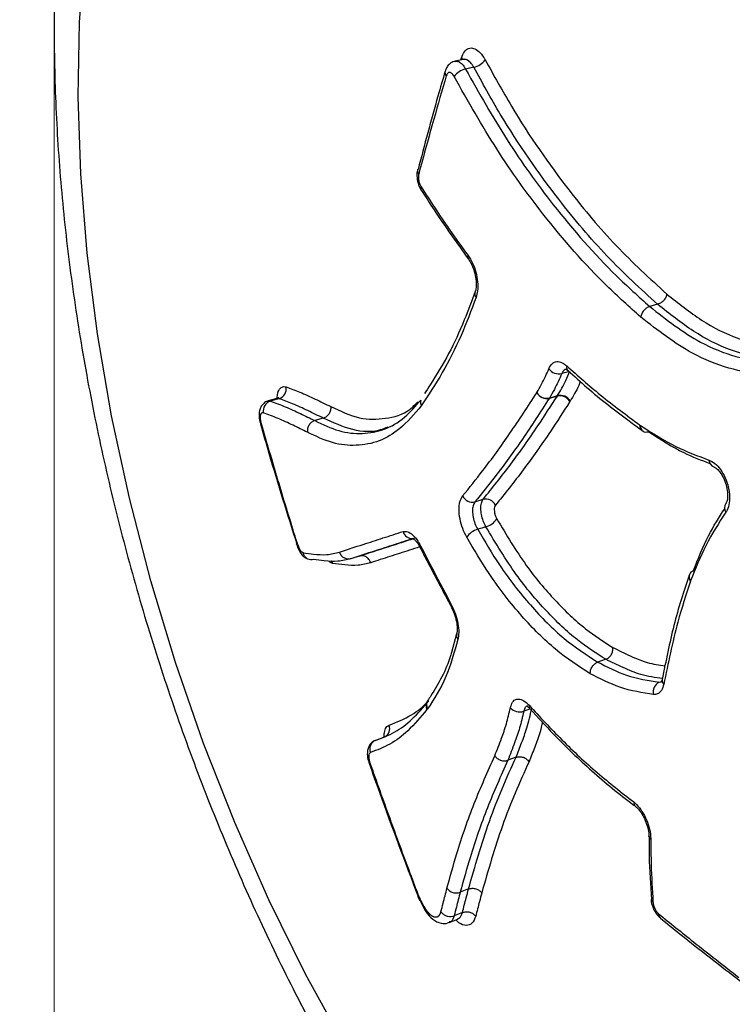
# Model space of a CAD drawing. Units: millimetres. Extents: x -6291 to 7534, y -5011 to 13144.
# Drawn here: x -3716 to -3680, y -967 to -916 of the extents above; entities that cross this region are included whole.
import ezdxf

# ---------------------------------------------------------------- set-up
doc = ezdxf.new("R2010")
doc.units = ezdxf.units.MM
doc.styles.add('SLDTEXTSTYLE0', font='TXT', dxfattribs={"width": 0.7})
doc.dimstyles.new('SLDDIMSTYLE0', dxfattribs={"dimtxt": 5, "dimasz": 3.302, "dimexe": 0, "dimexo": 0.0625, "dimgap": 1.25, "dimtad": 2, "dimdec": 0, "dimrnd": 1e-09, "dimzin": 12, "dimdsep": 46, "dimtxsty": 'SLDTEXTSTYLE0', "dimsah": 1, "dimcen": 0.09, "dimadec": 0, "dimazin": 3, "dimtfac": 1, "dimtofl": 0, "dimtmove": 0, "dimatfit": 3, "dimfxl": 0, "dimfrac": 2, "dimtolj": 1, "dimtzin": 12, "dimarcsym": 0})
doc.dimstyles.new('SLDDIMSTYLE1', dxfattribs={"dimtxt": 5, "dimasz": 3.302, "dimexe": 0, "dimexo": 0.0625, "dimgap": 1.25, "dimtad": 0, "dimtih": 1, "dimtoh": 1, "dimdec": 0, "dimrnd": 1e-09, "dimzin": 12, "dimdsep": 46, "dimtxsty": 'SLDTEXTSTYLE0', "dimsah": 1, "dimcen": 0, "dimadec": 0, "dimazin": 3, "dimtfac": 1, "dimtofl": 0, "dimtmove": 0, "dimatfit": 3, "dimfxl": 0, "dimfrac": 2, "dimtolj": 1, "dimtzin": 12, "dimarcsym": 0})

# ---------------------------------------------------------------- blocks, each defined once
blk = doc.blocks.new('_D_2')
at = {"color": 7, "linetype": 'Continuous', "lineweight": 0}
for p, q in [((7297.893, 526.787), (7297.893, -5010.826)), ((-6291.339, -488.71), (-6291.339, -5010.826)), ((-6291.339, -5009.826), (7297.893, -5009.826))]:
    blk.add_line(p, q, dxfattribs=at)
at = {"color": 7, "linetype": 'Continuous', "lineweight": 18}
for points in [[(-6291.339, -5009.826), (-6288.037, -5010.334), (-6288.037, -5009.318)], [(7297.893, -5009.826), (7294.591, -5009.318), (7294.591, -5010.334)]]:
    blk.add_solid(points, dxfattribs=at)
at = {"color": 7, "linetype": 'Continuous', "lineweight": 18, "insert": (496.169, -5003.381), "char_height": 5, "attachment_point": 1, "style": 'SLDTEXTSTYLE0'}
blk.add_mtext('13589', dxfattribs=at)
blk = doc.blocks.new('_D_3')
at = {"color": 7, "linetype": 'Continuous', "lineweight": 0}
for p, q in [((-4435.86, 2887.831), (-146.819, -3865.252)), ((-146.819, -3865.252), (70.308, -4207.117)), ((70.308, -4207.117), (91.952, -4207.117))]:
    blk.add_line(p, q, dxfattribs=at)
at = {"color": 7, "linetype": 'Continuous', "lineweight": 18}
for points in [[(-4435.86, 2887.831), (-4434.518, 2884.771), (-4433.661, 2885.316)], [(-146.819, -3865.252), (-148.16, -3862.192), (-149.018, -3862.737)]]:
    blk.add_solid(points, dxfattribs=at)
at = {"color": 7, "linetype": 'Continuous', "lineweight": 18, "char_height": 5, "attachment_point": 1, "style": 'SLDTEXTSTYLE0'}
for s, insert in [('%%c', (71.896, -4200.672)), ('8000', (79.146, -4200.672))]:
    blk.add_mtext(s, dxfattribs=dict(at, insert=insert))

msp = doc.modelspace()

# ---------------------------------------------------------------- linework, layer by layer
at = {"color": 7, "linetype": 'Continuous', "lineweight": 18}
msp.add_line((-3714.457, -886.923), (-3714.457, -992.998), dxfattribs=at)
at = {"color": 7, "linetype": 'Continuous', "lineweight": 25}
for p, q in [((-3693.509, -918.218), (-3693.93, -918.307)), ((-3693.635, -918.244), (-3693.602, -918.131)), ((-3695.851, -923.842), (-3695.854, -923.852)), ((-3683.569, -930.753), (-3683.974, -930.866)), ((-3688.142, -934.161), (-3688.152, -934.152)), ((-3689.756, -935.277), (-3689.751, -935.268)), ((-3688.701, -935.446), (-3689.116, -935.568)), ((-3689.105, -935.55), (-3688.69, -935.428)), ((-3688.701, -935.446), (-3688.69, -935.428)), ((-3703.061, -935.578), (-3703.501, -935.7)), ((-3689.105, -935.55), (-3689.116, -935.568)), ((-3688.045, -935.709), (-3688.062, -935.735)), ((-3700.68, -936.581), (-3701.116, -936.705)), ((-3684.471, -936.935), (-3684.451, -936.949)), ((-3692.919, -940.865), (-3692.497, -940.733)), ((-3695.72, -943.214), (-3695.722, -943.21)), ((-3698.837, -943.64), (-3699.269, -943.777)), ((-3681.946, -944.601), (-3681.958, -944.631)), ((-3681.876, -944.904), (-3681.882, -944.92)), ((-3693.858, -947.62), (-3694.127, -948.57)), ((-3686.22, -948.925), (-3686.631, -949.071)), ((-3683.481, -950.1), (-3683.373, -950.06)), ((-3683.481, -950.1), (-3683.363, -950.083)), ((-3683.339, -949.958), (-3683.338, -949.951)), ((-3695.334, -951.035), (-3695.334, -951.035)), ((-3695.34, -951.458), (-3695.373, -951.502)), ((-3690.105, -951.46), (-3690.099, -951.467)), ((-3697.576, -952.92), (-3698.007, -953.073)), ((-3690.815, -953.939), (-3691.234, -954.094)), ((-3684.012, -957.99), (-3684.012, -957.984)), ((-3693.249, -960.683), (-3693.672, -960.85)), ((-3695.732, -961.195), (-3695.757, -961.245)), ((-3695.755, -961.244), (-3695.715, -961.258)), ((-3683.898, -961.226), (-3683.898, -961.22)), ((-3693.559, -961.884), (-3693.983, -962.053)), ((-3693.808, -962.227), (-3693.798, -962.218)), ((-3694.232, -962.397), (-3693.803, -962.225))]:
    msp.add_line(p, q, dxfattribs=at)
at = {"color": 7, "linetype": 'Continuous', "lineweight": 25, "flags": 128}
for points in [[(-3699.584, -968.703), (-3701.589, -965.047), (-3703.47, -961.232), (-3705.213, -957.284), (-3706.809, -953.228), (-3708.246, -949.091), (-3709.515, -944.9), (-3710.608, -940.681), (-3711.518, -936.462), (-3712.239, -932.27), (-3712.766, -928.133), (-3713.096, -924.078), (-3713.227, -920.13), (-3713.158, -916.315), (-3712.889, -912.659)], [(-3693.602, -918.131), (-3693.563, -918.196), (-3693.551, -918.228)], [(-3692.976, -918.619), (-3693.188, -918.664), (-3693.19, -918.665), (-3693.399, -918.709)], [(-3688.142, -934.201), (-3688.264, -934.236), (-3688.265, -934.236), (-3688.47, -934.295)], [(-3702.947, -935.584), (-3703.168, -935.644), (-3703.388, -935.705)], [(-3692.357, -942.138), (-3692.568, -942.204), (-3692.57, -942.205), (-3692.779, -942.27)], [(-3690.134, -951.483), (-3690.215, -951.512), (-3690.216, -951.513), (-3690.423, -951.587)]]:
    msp.add_lwpolyline(points, dxfattribs=at)
at = {"color": 7, "linetype": 'Continuous', "lineweight": 25}
for centre, radius, start, end in [((-2291.339, -488.71), 4000, 62.316617, 330.146358), ((-3693.173, -917.678), 0.961, 281.8218, 324.2447), ((-3694.189, -918.881), 0.263, 166.8691, 220.841), ((-3693.203, -919.649), 0.96, 101.798, 144.3563), ((-3695.594, -923.909), 0.266, 167.6405, 220.4984), ((-3695.513, -924.818), 0.18, 153.8387, 209.6432), ((-3693.083, -928.324), 0.206, 158.437, 214.7162), ((-3692.614, -930.214), 0.311, 160.163, 217.3552), ((-3687.946, -933.964), 0.278, 168.4836, 222.449), ((-3688.619, -933.676), 0.637, 215.9445, 283.4625), ((-3703.114, -935.073), 0.537, 288.0574, 9.6129), ((-3689.244, -935), 0.582, 208.3759, 282.7414), ((-3689.237, -934.973), 0.592, 209.8807, 282.9385), ((-3688.573, -936.013), 0.582, 28.5381, 102.743), ((-3688.558, -936.005), 0.592, 30.0414, 102.9385), ((-3703.222, -936.216), 0.537, 108.0605, 189.7952), ((-3703.838, -936.988), 0.14, 101.5243, 119.1331), ((-3684.167, -936.977), 0.306, 172.1394, 230.9144), ((-3684.119, -936.977), 0.333, 175.1977, 234.3809), ((-3684.156, -936.984), 0.307, 239.2758, 289.6717), ((-3680.553, -938.713), 0.386, 181.7338, 250.4944), ((-3693.05, -940.332), 0.548, 204.4818, 283.767), ((-3692.367, -941.266), 0.548, 24.6532, 103.7718), ((-3679.754, -941.175), 0.385, 144.8048, 214.2751), ((-3692.65, -941.137), 1.043, 286.3456, 324.8072), ((-3696.127, -942.258), 0.486, 194.9403, 273.0295), ((-3692.486, -943.269), 1.041, 106.3181, 144.9117), ((-3695.633, -943.178), 0.0941, 137.9658, 199.7065), ((-3681.656, -944.701), 0.308, 106.3912, 156.3259), ((-3681.654, -944.707), 0.312, 164.4385, 223.1694), ((-3681.627, -944.687), 0.33, 160.6225, 221.0402), ((-3694.045, -946.213), 0.0918, 137.3154, 201.93), ((-3693.541, -947.711), 0.322, 164.8911, 218.2269), ((-3683.26, -950.585), 0.533, 114.5476, 195.3333), ((-3683.062, -949.999), 0.28, 171.5435, 227.1498), ((-3694.989, -951.299), 0.435, 142.5262, 207.9175), ((-3694.982, -951.252), 0.413, 148.3495, 209.9751), ((-3690.629, -950.974), 0.646, 222.3295, 288.6044), ((-3689.936, -951.32), 0.22, 167.7623, 219.476), ((-3697.762, -952.475), 0.484, 298.3564, 21.6366), ((-3697.825, -953.518), 0.481, 112.2773, 202.0232), ((-3698.36, -954.086), 0.159, 277.9464, 293.522), ((-3684.507, -956.247), 0.286, 176.2511, 231.2487), ((-3683.811, -957.976), 0.201, 183.9428, 238.405), ((-3683.716, -961.191), 0.185, 190.9359, 241.6227), ((-3683.253, -961.972), 0.265, 175.4286, 228.789)]:
    msp.add_arc(centre, radius, start, end, dxfattribs=at)
for points, knots in [([(-3690.785, -873.536), (-3691.168, -873.65), (-3692.498, -874.047), (-3694.664, -875.039), (-3697.247, -876.485), (-3699.669, -878.211), (-3701.931, -880.185), (-3704.028, -882.408), (-3705.957, -884.878), (-3707.713, -887.597), (-3709.289, -890.566), (-3710.676, -893.784), (-3711.861, -897.241), (-3712.832, -900.917), (-3713.583, -904.783), (-3714.107, -908.805), (-3714.409, -912.948), (-3714.491, -917.184), (-3714.362, -921.491), (-3714.029, -925.848), (-3713.498, -930.238), (-3712.776, -934.645), (-3711.869, -939.052), (-3710.783, -943.444), (-3709.524, -947.803), (-3708.098, -952.112), (-3706.509, -956.356), (-3704.764, -960.517), (-3702.868, -964.579), (-3700.826, -968.525), (-3698.641, -972.34), (-3696.319, -976.008), (-3693.86, -979.514), (-3691.267, -982.842), (-3688.542, -985.975), (-3685.685, -988.891), (-3682.7, -991.569), (-3679.597, -993.978), (-3676.396, -996.088), (-3673.123, -997.867), (-3669.921, -999.246), (-3666.722, -1000.287), (-3663.553, -1000.993), (-3660.317, -1001.366), (-3657.149, -1001.397), (-3654.079, -1001.077), (-3651.597, -1000.598), (-3650.186, -1000.115), (-3649.728, -999.958)], [0, 0, 0, 0, 0.007757, 0.026915, 0.04603, 0.065234, 0.084664, 0.104452, 0.124725, 0.14559, 0.167117, 0.189318, 0.21213, 0.235418, 0.259008, 0.282727, 0.306411, 0.329992, 0.353442, 0.376758, 0.399951, 0.423039, 0.446044, 0.468989, 0.491897, 0.514792, 0.537696, 0.560625, 0.583606, 0.606661, 0.629817, 0.653101, 0.676537, 0.70015, 0.723953, 0.747948, 0.772105, 0.796335, 0.820451, 0.844243, 0.867491, 0.887755, 0.909565, 0.930681, 0.951145, 0.971079, 0.990616, 1, 1, 1, 1]), ([(-3693.602, -918.131), (-3693.558, -918.018), (-3693.469, -917.79), (-3693.246, -917.627), (-3692.987, -917.621), (-3692.713, -917.785), (-3692.514, -918.025), (-3692.416, -918.198), (-3692.393, -918.24)], [0, 0, 0, 0, 0.187825, 0.37565, 0.563473, 0.751294, 0.939116, 1, 1, 1, 1]), ([(-3693.927, -918.318), (-3693.969, -918.325), (-3694.088, -918.344), (-3694.248, -918.467), (-3694.381, -918.634), (-3694.42, -918.764), (-3694.438, -918.823)], [0, 0, 0, 0, 0.162684, 0.464899, 0.757862, 1, 1, 1, 1]), ([(-3693.928, -918.316), (-3693.884, -918.31), (-3693.783, -918.296), (-3693.612, -918.408), (-3693.479, -918.566), (-3693.415, -918.681), (-3693.399, -918.709)], [0, 0, 0, 0, 0.253589, 0.574734, 0.895879, 1, 1, 1, 1]), ([(-3693.475, -918.208), (-3693.474, -918.206), (-3693.465, -918.196), (-3693.491, -918.207), (-3693.511, -918.215)], [0, 0, 0, 0, 0.213591, 1, 1, 1, 1]), ([(-3692.976, -918.619), (-3692.992, -918.591), (-3693.057, -918.476), (-3693.19, -918.318), (-3693.363, -918.206), (-3693.465, -918.221), (-3693.51, -918.227)], [0, 0, 0, 0, 0.103362, 0.422225, 0.741086, 1, 1, 1, 1]), ([(-3692.393, -918.24), (-3691.952, -919.038), (-3690.629, -921.434), (-3688.389, -924.645), (-3685.706, -927.842), (-3683.971, -929.428), (-3683.099, -930.225)], [0, 0, 0, 0, 0.165841, 0.498183, 0.747752, 1, 1, 1, 1]), ([(-3694.442, -918.82), (-3694.566, -919.244), (-3695.061, -920.927), (-3695.501, -922.597), (-3695.83, -923.846)], [0, 0, 0, 0, 0.2519944, 1, 1, 1, 1]), ([(-3693.399, -918.709), (-3692.704, -919.942), (-3691.307, -922.421), (-3688.729, -925.993), (-3686.261, -928.811), (-3684.546, -930.352), (-3683.974, -930.866)], [0, 0, 0, 0, 0.254868, 0.512594, 0.837279, 1, 1, 1, 1]), ([(-3683.569, -930.753), (-3684.443, -929.954), (-3686.198, -928.35), (-3688.914, -925.115), (-3691.19, -921.854), (-3692.53, -919.427), (-3692.976, -918.619)], [0, 0, 0, 0, 0.249692, 0.501534, 0.834099, 1, 1, 1, 1]), ([(-3694.387, -919.053), (-3694.602, -919.793), (-3695.089, -921.473), (-3695.542, -923.145), (-3695.796, -924.082)], [0, 0, 0, 0, 0.439933, 1, 1, 1, 1]), ([(-3693.983, -919.089), (-3693.991, -919.075), (-3694.023, -919.018), (-3694.09, -918.937), (-3694.181, -918.882), (-3694.268, -918.884), (-3694.343, -918.939), (-3694.373, -919.015), (-3694.387, -919.053)], [0, 0, 0, 0, 0.060895, 0.248715, 0.436534, 0.624355, 0.812177, 1, 1, 1, 1]), ([(-3684.431, -931.407), (-3685.013, -930.884), (-3686.751, -929.322), (-3689.243, -926.478), (-3691.855, -922.861), (-3693.271, -920.352), (-3693.983, -919.089)], [0, 0, 0, 0, 0.163143, 0.487758, 0.742405, 1, 1, 1, 1]), ([(-3695.848, -923.853), (-3695.853, -923.862), (-3695.896, -923.957), (-3695.895, -924.195), (-3695.846, -924.547), (-3695.748, -924.797), (-3695.673, -924.9), (-3695.668, -924.906)], [0, 0, 0, 0, 0.029493, 0.301887, 0.639347, 0.977465, 1, 1, 1, 1]), ([(-3695.796, -924.082), (-3695.8, -924.097), (-3695.813, -924.154), (-3695.819, -924.274), (-3695.798, -924.44), (-3695.749, -924.605), (-3695.699, -924.694), (-3695.675, -924.738)], [0, 0, 0, 0, 0.080293, 0.310219, 0.540145, 0.770073, 1, 1, 1, 1]), ([(-3695.675, -924.738), (-3695.2, -925.469), (-3694.419, -926.673), (-3693.597, -927.804), (-3693.274, -928.248)], [0, 0, 0, 0, 0.607662, 1, 1, 1, 1]), ([(-3695.667, -924.905), (-3695.448, -925.246), (-3694.67, -926.459), (-3693.845, -927.609), (-3693.253, -928.436)], [0, 0, 0, 0, 0.280745, 1, 1, 1, 1]), ([(-3693.274, -928.248), (-3693.193, -928.373), (-3693.032, -928.622), (-3692.861, -929.107), (-3692.77, -929.604), (-3692.766, -930.064), (-3692.83, -930.294), (-3692.861, -930.402)], [0, 0, 0, 0, 0.204357, 0.408714, 0.613069, 0.817424, 1, 1, 1, 1]), ([(-3693.254, -928.443), (-3693.247, -928.45), (-3693.191, -928.515), (-3693.074, -928.729), (-3692.941, -929.074), (-3692.858, -929.473), (-3692.846, -929.817), (-3692.879, -930.037), (-3692.903, -930.091), (-3692.909, -930.106)], [0, 0, 0, 0, 0.022333, 0.194165, 0.382292, 0.580152, 0.778322, 0.939245, 1, 1, 1, 1]), ([(-3692.861, -930.402), (-3693.11, -931.063), (-3693.636, -932.456), (-3694.58, -934.311), (-3695.299, -935.402), (-3695.663, -935.953)], [0, 0, 0, 0, 0.308477, 0.650619, 1, 1, 1, 1]), ([(-3692.912, -930.1), (-3693.092, -930.591), (-3693.513, -931.737), (-3694.264, -933.346), (-3694.979, -934.523), (-3695.405, -935.174), (-3695.504, -935.326)], [0, 0, 0, 0, 0.240394, 0.560214, 0.897527, 1, 1, 1, 1]), ([(-3683.099, -930.225), (-3683.111, -930.281), (-3683.13, -930.365), (-3683.194, -930.477), (-3683.268, -930.574), (-3683.362, -930.657), (-3683.47, -930.722), (-3683.534, -930.742), (-3683.569, -930.753)], [0, 0, 0, 0, 0.242503, 0.369514, 0.500005, 0.709386, 0.844643, 1, 1, 1, 1]), ([(-3683.098, -930.225), (-3682.507, -930.696), (-3681.318, -931.644), (-3679.268, -932.671), (-3677.837, -932.951), (-3677.024, -933.111)], [0, 0, 0, 0, 0.299548, 0.602133, 1, 1, 1, 1]), ([(-3683.974, -930.866), (-3683.114, -931.536), (-3681.666, -932.662), (-3679.554, -933.481), (-3678.34, -933.716), (-3677.729, -933.834)], [0, 0, 0, 0, 0.421196, 0.708783, 1, 1, 1, 1]), ([(-3677.335, -933.715), (-3678.168, -933.552), (-3679.636, -933.265), (-3681.74, -932.211), (-3682.961, -931.237), (-3683.569, -930.753)], [0, 0, 0, 0, 0.397264, 0.700389, 1, 1, 1, 1]), ([(-3678.063, -934.435), (-3678.68, -934.316), (-3679.918, -934.076), (-3682.071, -933.24), (-3683.552, -932.089), (-3684.431, -931.406)], [0, 0, 0, 0, 0.288824, 0.578353, 1, 1, 1, 1]), ([(-3689.134, -934.05), (-3689.082, -933.953), (-3688.978, -933.76), (-3688.731, -933.662), (-3688.468, -933.709), (-3688.296, -933.847), (-3688.219, -933.909)], [0, 0, 0, 0, 0.262587, 0.525175, 0.787762, 1, 1, 1, 1]), ([(-3688.219, -933.909), (-3687.65, -934.411), (-3686.423, -935.494), (-3685.152, -936.432), (-3684.471, -936.935)], [0, 0, 0, 0, 0.4637622, 1, 1, 1, 1]), ([(-3689.751, -935.268), (-3689.667, -935.126), (-3689.444, -934.752), (-3689.253, -934.319), (-3689.134, -934.05)], [0, 0, 0, 0, 0.377199, 1, 1, 1, 1]), ([(-3688.47, -934.295), (-3688.594, -934.575), (-3688.791, -935.021), (-3689.02, -935.406), (-3689.105, -935.55)], [0, 0, 0, 0, 0.628859, 1, 1, 1, 1]), ([(-3688.69, -935.428), (-3688.543, -935.178), (-3688.314, -934.791), (-3688.124, -934.337), (-3688.057, -934.177)], [0, 0, 0, 0, 0.6474296, 1, 1, 1, 1]), ([(-3688.244, -934.074), (-3688.284, -934.086), (-3688.379, -934.114), (-3688.437, -934.228), (-3688.47, -934.295)], [0, 0, 0, 0, 0.41652, 1, 1, 1, 1]), ([(-3688.263, -934.068), (-3688.268, -934.068), (-3688.282, -934.069), (-3688.215, -934.088), (-3688.157, -934.151), (-3688.146, -934.163)], [0, 0, 0, 0, 0.307251, 0.867058, 1, 1, 1, 1]), ([(-3688.142, -934.143), (-3687.826, -934.435), (-3686.81, -935.374), (-3685.541, -936.343), (-3684.582, -937.046), (-3684.358, -937.211)], [0, 0, 0, 0, 0.256987, 0.825895, 1, 1, 1, 1]), ([(-3703.047, -935.568), (-3703.038, -935.473), (-3703.015, -935.247), (-3702.89, -935.033), (-3702.733, -934.949), (-3702.622, -934.975), (-3702.584, -934.983)], [0, 0, 0, 0, 0.225765, 0.534831, 0.843898, 1, 1, 1, 1]), ([(-3702.584, -934.983), (-3702.351, -935.068), (-3701.864, -935.245), (-3701.1, -935.599), (-3700.566, -935.858), (-3700.3, -935.988)], [0, 0, 0, 0, 0.31429, 0.656874, 1, 1, 1, 1]), ([(-3687.52, -934.708), (-3687.549, -934.776), (-3687.705, -935.143), (-3687.893, -935.455), (-3688.045, -935.709)], [0, 0, 0, 0, 0.186479, 1, 1, 1, 1]), ([(-3693.549, -940.56), (-3693.204, -940.135), (-3692.387, -939.128), (-3691.12, -937.384), (-3690.211, -935.979), (-3689.756, -935.277)], [0, 0, 0, 0, 0.2674318, 0.6333671, 1, 1, 1, 1]), ([(-3692.497, -940.733), (-3692.024, -940.144), (-3691.078, -938.967), (-3689.816, -937.178), (-3689.031, -935.958), (-3688.701, -935.446)], [0, 0, 0, 0, 0.367463, 0.734099, 1, 1, 1, 1]), ([(-3703.497, -935.705), (-3703.51, -935.707), (-3703.597, -935.717), (-3703.731, -935.812), (-3703.865, -935.968), (-3703.948, -936.166), (-3703.982, -936.423), (-3703.963, -936.674), (-3703.913, -936.828), (-3703.902, -936.864)], [0, 0, 0, 0, 0.027801, 0.18886, 0.33402, 0.480932, 0.667631, 0.92233, 1, 1, 1, 1]), ([(-3703.497, -935.71), (-3703.485, -935.703), (-3703.454, -935.684), (-3703.414, -935.697), (-3703.388, -935.705)], [0, 0, 0, 0, 0.357068, 1, 1, 1, 1]), ([(-3703.388, -935.705), (-3703.135, -935.798), (-3702.632, -935.982), (-3701.87, -936.338), (-3701.362, -936.585), (-3701.116, -936.705)], [0, 0, 0, 0, 0.342626, 0.682529, 1, 1, 1, 1]), ([(-3702.955, -935.518), (-3702.954, -935.516), (-3702.949, -935.507), (-3703.002, -935.568), (-3703.048, -935.569), (-3703.06, -935.569)], [0, 0, 0, 0, 0.211892, 0.794794, 1, 1, 1, 1]), ([(-3702.947, -935.584), (-3702.973, -935.575), (-3703.014, -935.563), (-3703.046, -935.582), (-3703.057, -935.589)], [0, 0, 0, 0, 0.639677, 1, 1, 1, 1]), ([(-3700.68, -936.581), (-3700.947, -936.452), (-3701.477, -936.193), (-3702.235, -935.842), (-3702.717, -935.667), (-3702.947, -935.584)], [0, 0, 0, 0, 0.345021, 0.687622, 1, 1, 1, 1]), ([(-3695.664, -935.951), (-3696.022, -936.368), (-3696.684, -937.139), (-3697.811, -937.813), (-3698.979, -938.025), (-3700.213, -937.912), (-3701.065, -937.505), (-3701.496, -937.3)], [0, 0, 0, 0, 0.2257139, 0.4171655, 0.6136575, 0.804705, 1, 1, 1, 1]), ([(-3701.116, -936.705), (-3700.705, -936.902), (-3699.875, -937.3), (-3698.682, -937.415), (-3697.542, -937.209), (-3696.532, -936.627), (-3695.958, -935.965), (-3695.686, -935.652)], [0, 0, 0, 0, 0.202216, 0.407807, 0.60915, 0.815172, 1, 1, 1, 1]), ([(-3700.3, -935.988), (-3699.802, -936.22), (-3698.838, -936.671), (-3697.481, -936.628), (-3696.459, -936.384), (-3695.976, -935.875), (-3695.849, -935.74)], [0, 0, 0, 0, 0.307339, 0.59611, 0.893452, 1, 1, 1, 1]), ([(-3695.686, -935.652), (-3695.697, -935.692), (-3695.721, -935.789), (-3695.684, -935.893), (-3695.663, -935.953)], [0, 0, 0, 0, 0.4173537, 1, 1, 1, 1]), ([(-3689.116, -935.568), (-3689.572, -936.272), (-3690.483, -937.68), (-3691.754, -939.429), (-3692.573, -940.439), (-3692.919, -940.865)], [0, 0, 0, 0, 0.366388, 0.732461, 1, 1, 1, 1]), ([(-3688.062, -935.735), (-3688.392, -936.249), (-3689.179, -937.471), (-3690.444, -939.265), (-3691.393, -940.446), (-3691.868, -941.037)], [0, 0, 0, 0, 0.265521, 0.632379, 1, 1, 1, 1]), ([(-3703.751, -936.307), (-3703.764, -936.304), (-3703.801, -936.296), (-3703.854, -936.323), (-3703.897, -936.405), (-3703.915, -936.531), (-3703.907, -936.686), (-3703.88, -936.796), (-3703.866, -936.85)], [0, 0, 0, 0, 0.0917006, 0.2733591, 0.4550171, 0.6366767, 0.8183384, 1, 1, 1, 1]), ([(-3701.496, -937.3), (-3701.741, -937.181), (-3702.248, -936.934), (-3703.003, -936.58), (-3703.502, -936.398), (-3703.751, -936.307)], [0, 0, 0, 0, 0.319525, 0.659519, 1, 1, 1, 1]), ([(-3703.904, -936.865), (-3703.759, -937.37), (-3703.165, -939.431), (-3702.523, -941.478), (-3702.039, -943.022)], [0, 0, 0, 0, 0.2452352, 1, 1, 1, 1]), ([(-3703.866, -936.85), (-3703.585, -937.812), (-3703.024, -939.736), (-3702.401, -941.779), (-3702.065, -942.862), (-3702.025, -942.988)], [0, 0, 0, 0, 0.469106, 0.938213, 1, 1, 1, 1]), ([(-3701.116, -936.705), (-3701.173, -936.728), (-3701.285, -936.775), (-3701.416, -936.925), (-3701.499, -937.109), (-3701.497, -937.236), (-3701.496, -937.3)], [0, 0, 0, 0, 0.25, 0.5, 0.75, 1, 1, 1, 1]), ([(-3697.377, -937.04), (-3697.504, -937.093), (-3698.061, -937.326), (-3699.172, -937.257), (-3700.173, -936.808), (-3700.68, -936.581)], [0, 0, 0, 0, 0.127669, 0.558235, 1, 1, 1, 1]), ([(-3684.451, -936.949), (-3683.845, -937.337), (-3682.682, -938.082), (-3681.504, -938.517), (-3680.939, -938.725)], [0, 0, 0, 0, 0.520734, 1, 1, 1, 1]), ([(-3680.874, -938.914), (-3681.322, -938.746), (-3682.389, -938.347), (-3683.442, -937.667), (-3684.053, -937.273)], [0, 0, 0, 0, 0.420143, 1, 1, 1, 1]), ([(-3680.939, -938.725), (-3680.837, -938.772), (-3680.633, -938.866), (-3680.339, -939.195), (-3680.097, -939.62), (-3679.932, -940.108), (-3679.864, -940.599), (-3679.899, -941.04), (-3679.995, -941.284), (-3680.064, -941.381), (-3680.073, -941.392)], [0, 0, 0, 0, 0.1402109, 0.280422, 0.4206282, 0.5608285, 0.7010262, 0.8412257, 0.9814307, 1, 1, 1, 1]), ([(-3680.683, -939.079), (-3680.661, -939.087), (-3680.612, -939.105), (-3680.449, -939.243), (-3680.274, -939.482), (-3680.114, -939.81), (-3680.005, -940.188), (-3679.972, -940.541), (-3680, -940.805), (-3680.059, -940.94), (-3680.069, -940.95), (-3680.071, -940.952)], [0, 0, 0, 0, 0.0980399, 0.2116787, 0.3293906, 0.458141, 0.5939307, 0.7301311, 0.8447199, 0.9628155, 1, 1, 1, 1]), ([(-3693.338, -942.67), (-3693.412, -942.526), (-3693.559, -942.237), (-3693.696, -941.737), (-3693.747, -941.261), (-3693.708, -940.83), (-3693.603, -940.652), (-3693.549, -940.56)], [0, 0, 0, 0, 0.196919, 0.393837, 0.590754, 0.78767, 1, 1, 1, 1]), ([(-3692.919, -940.865), (-3692.955, -940.927), (-3693.025, -941.045), (-3693.052, -941.332), (-3693.018, -941.649), (-3692.926, -941.981), (-3692.828, -942.174), (-3692.779, -942.27)], [0, 0, 0, 0, 0.212331, 0.409246, 0.606162, 0.803081, 1, 1, 1, 1]), ([(-3692.357, -942.138), (-3692.406, -942.042), (-3692.503, -941.849), (-3692.594, -941.516), (-3692.628, -941.2), (-3692.602, -940.913), (-3692.533, -940.795), (-3692.497, -940.733)], [0, 0, 0, 0, 0.196914, 0.393829, 0.590742, 0.787654, 1, 1, 1, 1]), ([(-3691.868, -941.037), (-3691.886, -941.068), (-3691.921, -941.127), (-3691.934, -941.27), (-3691.917, -941.428), (-3691.872, -941.594), (-3691.823, -941.69), (-3691.798, -941.738)], [0, 0, 0, 0, 0.212346, 0.409258, 0.606171, 0.803085, 1, 1, 1, 1]), ([(-3680.073, -941.392), (-3680.431, -941.945), (-3681.121, -943.008), (-3681.631, -944.289), (-3681.876, -944.904)], [0, 0, 0, 0, 0.519823, 1, 1, 1, 1]), ([(-3681.743, -944.406), (-3681.498, -943.785), (-3681.041, -942.626), (-3680.422, -941.663), (-3680.134, -941.216)], [0, 0, 0, 0, 0.535658, 1, 1, 1, 1]), ([(-3691.798, -941.738), (-3691.307, -942.56), (-3690.38, -944.11), (-3688.823, -945.949), (-3687.328, -947.384), (-3686.323, -948.024), (-3685.855, -948.322)], [0, 0, 0, 0, 0.278677, 0.525691, 0.779316, 1, 1, 1, 1]), ([(-3699.853, -943.435), (-3699.449, -943.305), (-3698.717, -943.068), (-3697.629, -942.716), (-3696.94, -942.494), (-3696.596, -942.383)], [0, 0, 0, 0, 0.38072, 0.690348, 1, 1, 1, 1]), ([(-3696.596, -942.383), (-3696.519, -942.375), (-3696.366, -942.361), (-3696.096, -942.546), (-3695.869, -942.817), (-3695.748, -943.035), (-3695.703, -943.115)], [0, 0, 0, 0, 0.278789, 0.557578, 0.836366, 1, 1, 1, 1]), ([(-3692.779, -942.27), (-3692.412, -942.893), (-3691.57, -944.32), (-3690.078, -946.223), (-3688.38, -947.935), (-3687.208, -948.696), (-3686.631, -949.071)], [0, 0, 0, 0, 0.2033241, 0.4655495, 0.736544, 1, 1, 1, 1]), ([(-3686.22, -948.925), (-3686.707, -948.616), (-3687.735, -947.963), (-3689.281, -946.484), (-3690.886, -944.596), (-3691.852, -942.982), (-3692.357, -942.138)], [0, 0, 0, 0, 0.222622, 0.469504, 0.722605, 1, 1, 1, 1]), ([(-3702.058, -943.028), (-3702.047, -943.053), (-3701.972, -943.224), (-3701.882, -943.46), (-3701.686, -943.674), (-3701.568, -943.745), (-3701.505, -943.776), (-3701.479, -943.789), (-3701.471, -943.793)], [0, 0, 0, 0, 0.074303, 0.527171, 0.727832, 0.852516, 0.954868, 1, 1, 1, 1]), ([(-3702.051, -943.026), (-3702.054, -943.022), (-3702.059, -943.015), (-3702.04, -942.998), (-3702.026, -942.989), (-3702.025, -942.988)], [0, 0, 0, 0, 0.4625639, 0.9595671, 1, 1, 1, 1]), ([(-3702.025, -942.988), (-3702.018, -943.005), (-3702.001, -943.044), (-3701.964, -943.129), (-3701.912, -943.242), (-3701.861, -943.338), (-3701.819, -943.403), (-3701.775, -943.437), (-3701.736, -943.455), (-3701.71, -943.468), (-3701.706, -943.47)], [0, 0, 0, 0, 0.076459, 0.182196, 0.393877, 0.607378, 0.660854, 0.766424, 0.969884, 1, 1, 1, 1]), ([(-3696.018, -942.726), (-3696.362, -942.837), (-3697.049, -943.059), (-3698.135, -943.41), (-3698.866, -943.646), (-3699.269, -943.777)], [0, 0, 0, 0, 0.309651, 0.619283, 1, 1, 1, 1]), ([(-3698.837, -943.64), (-3698.51, -943.535), (-3697.857, -943.323), (-3696.945, -943.029), (-3696.352, -942.837), (-3696.1, -942.756)], [0, 0, 0, 0, 0.365506, 0.73098, 1, 1, 1, 1]), ([(-3696.101, -942.731), (-3696.103, -942.731), (-3696.12, -942.73), (-3696.05, -942.755), (-3695.939, -942.873), (-3695.814, -943.031), (-3695.748, -943.17), (-3695.726, -943.217)], [0, 0, 0, 0, 0.028468, 0.290456, 0.549714, 0.849829, 1, 1, 1, 1]), ([(-3687.017, -949.664), (-3687.61, -949.279), (-3688.796, -948.508), (-3690.545, -946.753), (-3692.082, -944.8), (-3692.962, -943.308), (-3693.338, -942.67)], [0, 0, 0, 0, 0.2629991, 0.5263601, 0.7976166, 1, 1, 1, 1]), ([(-3701.706, -943.47), (-3701.53, -943.494), (-3701.124, -943.551), (-3700.491, -943.595), (-3700.066, -943.489), (-3699.853, -943.435)], [0, 0, 0, 0, 0.277992, 0.639536, 1, 1, 1, 1]), ([(-3701.179, -943.812), (-3701.229, -943.822), (-3701.329, -943.842), (-3701.475, -943.801), (-3701.597, -943.711), (-3701.671, -943.595), (-3701.698, -943.509), (-3701.705, -943.473), (-3701.706, -943.47)], [0, 0, 0, 0, 0.2135, 0.42699, 0.640802, 0.855313, 0.986155, 1, 1, 1, 1]), ([(-3695.749, -943.17), (-3695.924, -943.227), (-3696.44, -943.394), (-3697.276, -943.664), (-3697.929, -943.875), (-3698.255, -943.98)], [0, 0, 0, 0, 0.204015, 0.601608, 1, 1, 1, 1]), ([(-3695.721, -943.21), (-3695.592, -943.461), (-3695.069, -944.475), (-3694.53, -945.484), (-3694.125, -946.243)], [0, 0, 0, 0, 0.2478467, 1, 1, 1, 1]), ([(-3695.703, -943.115), (-3695.485, -943.537), (-3694.96, -944.55), (-3694.425, -945.561), (-3694.113, -946.15)], [0, 0, 0, 0, 0.4162697, 1, 1, 1, 1]), ([(-3699.269, -943.777), (-3699.489, -943.832), (-3699.926, -943.941), (-3700.578, -943.896), (-3700.996, -943.837), (-3701.179, -943.812)], [0, 0, 0, 0, 0.361065, 0.719281, 1, 1, 1, 1]), ([(-3700.216, -944.016), (-3700.26, -943.998), (-3700.326, -943.973), (-3700.394, -943.91), (-3700.417, -943.89)], [0, 0, 0, 0, 0.675364, 1, 1, 1, 1]), ([(-3700.216, -944.016), (-3700.217, -944.012), (-3700.224, -943.977), (-3700.233, -943.933), (-3700.255, -943.901), (-3700.259, -943.895)], [0, 0, 0, 0, 0.08132, 0.824923, 1, 1, 1, 1]), ([(-3698.255, -943.98), (-3698.467, -944.035), (-3698.892, -944.143), (-3699.559, -944.108), (-3700.002, -944.045), (-3700.216, -944.016)], [0, 0, 0, 0, 0.340453, 0.680938, 1, 1, 1, 1]), ([(-3681.947, -944.626), (-3682.09, -945.041), (-3682.521, -946.286), (-3682.965, -948.104), (-3683.238, -949.486), (-3683.331, -949.959)], [0, 0, 0, 0, 0.246994, 0.742483, 1, 1, 1, 1]), ([(-3681.882, -944.92), (-3682.109, -945.611), (-3682.5, -946.796), (-3682.922, -948.594), (-3683.142, -949.668), (-3683.253, -950.205)], [0, 0, 0, 0, 0.411102, 0.705423, 1, 1, 1, 1]), ([(-3694.133, -946.249), (-3694.12, -946.271), (-3694.047, -946.398), (-3693.937, -946.69), (-3693.844, -947.072), (-3693.818, -947.387), (-3693.837, -947.578), (-3693.851, -947.618), (-3693.854, -947.627)], [0, 0, 0, 0, 0.051699, 0.290075, 0.538432, 0.756502, 0.94772, 1, 1, 1, 1]), ([(-3694.113, -946.15), (-3694.042, -946.3), (-3693.901, -946.599), (-3693.776, -947.095), (-3693.73, -947.559), (-3693.773, -947.795), (-3693.794, -947.91)], [0, 0, 0, 0, 0.252898, 0.505795, 0.758692, 1, 1, 1, 1]), ([(-3693.794, -947.91), (-3693.982, -948.578), (-3694.379, -949.988), (-3695.009, -950.951), (-3695.34, -951.458)], [0, 0, 0, 0, 0.4735402, 1, 1, 1, 1]), ([(-3694.127, -948.57), (-3694.138, -948.609), (-3694.274, -949.093), (-3694.597, -949.863), (-3695.027, -950.564), (-3695.282, -950.956), (-3695.333, -951.035)], [0, 0, 0, 0, 0.037258, 0.455846, 0.89029, 1, 1, 1, 1]), ([(-3685.855, -948.323), (-3685.562, -948.466), (-3684.975, -948.751), (-3684.073, -949.138), (-3683.489, -949.215), (-3683.188, -949.254)], [0, 0, 0, 0, 0.326987, 0.654158, 1, 1, 1, 1]), ([(-3686.631, -949.071), (-3686.14, -949.32), (-3685.072, -949.859), (-3684.039, -950.016), (-3683.481, -950.1)], [0, 0, 0, 0, 0.460055, 1, 1, 1, 1]), ([(-3683.324, -949.907), (-3683.69, -949.86), (-3684.347, -949.776), (-3685.327, -949.361), (-3685.924, -949.07), (-3686.22, -948.925)], [0, 0, 0, 0, 0.387312, 0.696317, 1, 1, 1, 1]), ([(-3683.774, -950.726), (-3684.349, -950.638), (-3685.413, -950.477), (-3686.512, -949.921), (-3687.017, -949.665)], [0, 0, 0, 0, 0.540173, 1, 1, 1, 1]), ([(-3683.326, -949.864), (-3683.334, -949.922), (-3683.352, -950.047), (-3683.398, -950.106), (-3683.388, -950.099), (-3683.386, -950.098)], [0, 0, 0, 0, 0.404989, 0.875678, 1, 1, 1, 1]), ([(-3683.253, -950.205), (-3683.287, -950.319), (-3683.356, -950.547), (-3683.551, -950.714), (-3683.707, -950.722), (-3683.774, -950.726)], [0, 0, 0, 0, 0.362587, 0.725175, 1, 1, 1, 1]), ([(-3698.007, -953.073), (-3697.675, -952.947), (-3697.015, -952.698), (-3696.11, -952.019), (-3695.57, -951.385), (-3695.297, -951.064)], [0, 0, 0, 0, 0.334608, 0.663877, 1, 1, 1, 1]), ([(-3697.312, -952.297), (-3696.921, -952.14), (-3696.215, -951.858), (-3695.571, -951.357), (-3695.306, -951.061), (-3695.304, -951.058)], [0, 0, 0, 0, 0.551717, 0.996422, 1, 1, 1, 1]), ([(-3691.107, -951.409), (-3691.074, -951.303), (-3691.008, -951.09), (-3690.805, -950.946), (-3690.552, -950.959), (-3690.322, -951.098), (-3690.19, -951.233), (-3690.151, -951.274)], [0, 0, 0, 0, 0.225895, 0.45179, 0.677684, 0.903577, 1, 1, 1, 1]), ([(-3695.373, -951.502), (-3695.695, -951.881), (-3696.289, -952.582), (-3697.26, -953.316), (-3697.932, -953.57), (-3698.27, -953.698)], [0, 0, 0, 0, 0.369457, 0.683078, 1, 1, 1, 1]), ([(-3691.903, -953.865), (-3691.786, -953.57), (-3691.579, -953.043), (-3691.3, -952.241), (-3691.171, -951.687), (-3691.107, -951.409)], [0, 0, 0, 0, 0.38912, 0.693789, 1, 1, 1, 1]), ([(-3690.423, -951.587), (-3690.489, -951.874), (-3690.621, -952.444), (-3690.906, -953.263), (-3691.116, -953.797), (-3691.234, -954.094)], [0, 0, 0, 0, 0.310743, 0.616026, 1, 1, 1, 1]), ([(-3690.815, -953.939), (-3690.815, -953.939), (-3690.719, -953.695), (-3690.527, -953.207), (-3690.235, -952.402), (-3690.087, -951.776), (-3690.006, -951.437)], [0, 0, 0, 0, 0.000015, 0.317829, 0.630781, 1, 1, 1, 1]), ([(-3690.224, -951.301), (-3690.268, -951.325), (-3690.36, -951.373), (-3690.402, -951.514), (-3690.423, -951.587)], [0, 0, 0, 0, 0.4866371, 1, 1, 1, 1]), ([(-3690.285, -951.311), (-3690.287, -951.311), (-3690.296, -951.309), (-3690.212, -951.349), (-3690.134, -951.434), (-3690.102, -951.469)], [0, 0, 0, 0, 0.2362333, 0.6829206, 1, 1, 1, 1]), ([(-3690.151, -951.274), (-3689.593, -951.874), (-3688.45, -953.106), (-3686.659, -954.77), (-3685.416, -955.741), (-3684.793, -956.228)], [0, 0, 0, 0, 0.3213959, 0.6598001, 1, 1, 1, 1]), ([(-3690.098, -951.453), (-3689.698, -951.893), (-3688.669, -953.023), (-3686.906, -954.706), (-3685.494, -955.86), (-3684.736, -956.431), (-3684.69, -956.466)], [0, 0, 0, 0, 0.230811, 0.594113, 0.975262, 1, 1, 1, 1]), ([(-3697.568, -952.917), (-3697.563, -952.807), (-3697.551, -952.57), (-3697.449, -952.37), (-3697.35, -952.317), (-3697.312, -952.297)], [0, 0, 0, 0, 0.344691, 0.747441, 1, 1, 1, 1]), ([(-3689.459, -952.143), (-3689.5, -952.311), (-3689.612, -952.771), (-3689.857, -953.426), (-3690.05, -953.92), (-3690.147, -954.167)], [0, 0, 0, 0, 0.224614, 0.61197, 1, 1, 1, 1]), ([(-3698.008, -953.076), (-3698.013, -953.077), (-3698.093, -953.091), (-3698.217, -953.191), (-3698.345, -953.353), (-3698.417, -953.554), (-3698.437, -953.807), (-3698.405, -954.052), (-3698.347, -954.204), (-3698.333, -954.242)], [0, 0, 0, 0, 0.010998, 0.179602, 0.326129, 0.475299, 0.660671, 0.915872, 1, 1, 1, 1]), ([(-3698.27, -953.698), (-3698.283, -953.705), (-3698.316, -953.722), (-3698.351, -953.796), (-3698.362, -953.918), (-3698.346, -954.07), (-3698.313, -954.178), (-3698.296, -954.232)], [0, 0, 0, 0, 0.135536, 0.351651, 0.567766, 0.783883, 1, 1, 1, 1]), ([(-3694.35, -960.648), (-3694.186, -960.053), (-3693.775, -958.562), (-3692.985, -956.277), (-3692.263, -954.668), (-3691.903, -953.865)], [0, 0, 0, 0, 0.2498165, 0.6254247, 1, 1, 1, 1]), ([(-3691.234, -954.094), (-3691.594, -954.897), (-3692.313, -956.5), (-3693.101, -958.775), (-3693.509, -960.257), (-3693.672, -960.85)], [0, 0, 0, 0, 0.375795, 0.7503949, 1, 1, 1, 1]), ([(-3693.249, -960.683), (-3692.913, -959.515), (-3692.407, -957.754), (-3691.547, -955.542), (-3691.059, -954.473), (-3690.815, -953.939)], [0, 0, 0, 0, 0.496313, 0.748421, 1, 1, 1, 1]), ([(-3698.336, -954.242), (-3698.161, -954.738), (-3697.357, -957.023), (-3696.499, -959.288), (-3695.828, -961.061)], [0, 0, 0, 0, 0.217102, 1, 1, 1, 1]), ([(-3698.296, -954.232), (-3697.961, -955.175), (-3697.289, -957.063), (-3696.453, -959.329), (-3695.954, -960.651), (-3695.808, -961.037)], [0, 0, 0, 0, 0.414718, 0.829435, 1, 1, 1, 1]), ([(-3690.147, -954.168), (-3690.391, -954.703), (-3690.879, -955.769), (-3691.735, -957.972), (-3692.238, -959.722), (-3692.571, -960.882)], [0, 0, 0, 0, 0.253302, 0.50477, 1, 1, 1, 1]), ([(-3684.793, -956.228), (-3684.694, -956.317), (-3684.497, -956.496), (-3684.235, -956.913), (-3684.036, -957.384), (-3683.932, -957.814), (-3683.921, -958.054), (-3683.916, -958.148)], [0, 0, 0, 0, 0.2153988, 0.4307977, 0.6461952, 0.861592, 1, 1, 1, 1]), ([(-3684.688, -956.472), (-3684.681, -956.476), (-3684.635, -956.505), (-3684.498, -956.649), (-3684.318, -956.911), (-3684.15, -957.266), (-3684.045, -957.629), (-3684.007, -957.886), (-3684.014, -957.973), (-3684.014, -957.984)], [0, 0, 0, 0, 0.02933, 0.195579, 0.3797205, 0.5802281, 0.7902556, 0.9750104, 1, 1, 1, 1]), ([(-3684.008, -957.99), (-3684.008, -958.325), (-3684.008, -959.383), (-3683.93, -960.477), (-3683.877, -961.225)], [0, 0, 0, 0, 0.3162619, 1, 1, 1, 1]), ([(-3683.916, -958.148), (-3683.913, -958.574), (-3683.906, -959.627), (-3683.842, -960.71), (-3683.804, -961.354)], [0, 0, 0, 0, 0.404203, 1, 1, 1, 1]), ([(-3694.661, -961.851), (-3694.623, -961.704), (-3694.553, -961.431), (-3694.45, -961.03), (-3694.383, -960.776), (-3694.35, -960.648)], [0, 0, 0, 0, 0.367093, 0.682625, 1, 1, 1, 1]), ([(-3693.559, -961.884), (-3693.527, -961.759), (-3693.463, -961.507), (-3693.359, -961.107), (-3693.288, -960.832), (-3693.249, -960.683)], [0, 0, 0, 0, 0.315085, 0.630168, 1, 1, 1, 1]), ([(-3695.843, -961.067), (-3695.842, -961.068), (-3695.81, -961.136), (-3695.777, -961.203), (-3695.745, -961.27)], [0, 0, 0, 0, 0.011449, 1, 1, 1, 1]), ([(-3695.808, -961.037), (-3695.809, -961.038), (-3695.822, -961.046), (-3695.843, -961.059), (-3695.838, -961.063), (-3695.836, -961.064)], [0, 0, 0, 0, 0.0461772, 0.5298531, 1, 1, 1, 1]), ([(-3695.808, -961.037), (-3695.802, -961.049), (-3695.781, -961.094), (-3695.756, -961.147), (-3695.736, -961.187), (-3695.732, -961.195)], [0, 0, 0, 0, 0.2360625, 0.8381243, 1, 1, 1, 1]), ([(-3695.732, -961.195), (-3695.751, -961.216), (-3695.772, -961.239), (-3695.756, -961.244), (-3695.755, -961.244)], [0, 0, 0, 0, 0.9296063, 1, 1, 1, 1]), ([(-3695.732, -961.195), (-3695.721, -961.219), (-3695.706, -961.249), (-3695.627, -961.409), (-3695.555, -961.55), (-3695.478, -961.674), (-3695.417, -961.772), (-3695.352, -961.856), (-3695.288, -961.92), (-3695.281, -961.927), (-3695.272, -961.937), (-3695.26, -961.947), (-3695.249, -961.958), (-3695.24, -961.966), (-3695.23, -961.974), (-3695.221, -961.982), (-3695.21, -961.991), (-3695.199, -962), (-3695.187, -962.008), (-3695.176, -962.016), (-3695.165, -962.024), (-3695.154, -962.032), (-3695.143, -962.039), (-3695.132, -962.046), (-3695.121, -962.052), (-3695.111, -962.059), (-3695.1, -962.065), (-3695.089, -962.07), (-3695.078, -962.075), (-3695.068, -962.08), (-3695.057, -962.085), (-3695.047, -962.089), (-3695.036, -962.093), (-3695.026, -962.097), (-3695.016, -962.1), (-3695.006, -962.103), (-3694.996, -962.106), (-3694.986, -962.108), (-3694.976, -962.11), (-3694.966, -962.112), (-3694.956, -962.114), (-3694.946, -962.115), (-3694.937, -962.115), (-3694.927, -962.116), (-3694.918, -962.116), (-3694.909, -962.115), (-3694.9, -962.115), (-3694.891, -962.114), (-3694.882, -962.112), (-3694.873, -962.111), (-3694.865, -962.109), (-3694.856, -962.106), (-3694.848, -962.104), (-3694.84, -962.101), (-3694.831, -962.097), (-3694.823, -962.094), (-3694.816, -962.09), (-3694.808, -962.085), (-3694.8, -962.081), (-3694.793, -962.076), (-3694.785, -962.071), (-3694.779, -962.066), (-3694.774, -962.061), (-3694.768, -962.056), (-3694.761, -962.049), (-3694.754, -962.043), (-3694.748, -962.036), (-3694.742, -962.028), (-3694.735, -962.02), (-3694.73, -962.012), (-3694.724, -962.004), (-3694.718, -961.995), (-3694.714, -961.988), (-3694.709, -961.98), (-3694.705, -961.972), (-3694.7, -961.962), (-3694.695, -961.952), (-3694.69, -961.941), (-3694.686, -961.931), (-3694.683, -961.921), (-3694.679, -961.912), (-3694.676, -961.902), (-3694.672, -961.89), (-3694.667, -961.873), (-3694.663, -961.86), (-3694.661, -961.851)], [0, 0, 0, 0, 0.03177, 0.040257, 0.215156, 0.222442, 0.226685, 0.362373, 0.365882, 0.370126, 0.378613, 0.387101, 0.395588, 0.404076, 0.408319, 0.416807, 0.425294, 0.433782, 0.442269, 0.450756, 0.459244, 0.467731, 0.476218, 0.484706, 0.493193, 0.50168, 0.510168, 0.518655, 0.527142, 0.53563, 0.544117, 0.552604, 0.561092, 0.569579, 0.578066, 0.586554, 0.595041, 0.603528, 0.612016, 0.620503, 0.62899, 0.637478, 0.645965, 0.654452, 0.66294, 0.671427, 0.679914, 0.688402, 0.696889, 0.705376, 0.713864, 0.722351, 0.730838, 0.739325, 0.747813, 0.7563, 0.764787, 0.773275, 0.781762, 0.790249, 0.798737, 0.807224, 0.811468, 0.819955, 0.828442, 0.83693, 0.845417, 0.853904, 0.862392, 0.870879, 0.879367, 0.887854, 0.896341, 0.900585, 0.909072, 0.91756, 0.926047, 0.934535, 0.943022, 0.951509, 0.955753, 0.96424, 0.972728, 0.981215, 1, 1, 1, 1]), ([(-3693.672, -960.85), (-3693.705, -960.977), (-3693.771, -961.23), (-3693.875, -961.632), (-3693.945, -961.905), (-3693.983, -962.053)], [0, 0, 0, 0, 0.315135, 0.630268, 1, 1, 1, 1]), ([(-3692.571, -960.882), (-3692.61, -961.03), (-3692.682, -961.305), (-3692.785, -961.705), (-3692.849, -961.956), (-3692.881, -962.082)], [0, 0, 0, 0, 0.369832, 0.684915, 1, 1, 1, 1]), ([(-3695.729, -961.275), (-3695.638, -961.471), (-3695.463, -961.849), (-3695.086, -962.262), (-3694.713, -962.445), (-3694.378, -962.467), (-3694.254, -962.395), (-3694.227, -962.38)], [0, 0, 0, 0, 0.272776, 0.524481, 0.781966, 0.953314, 1, 1, 1, 1]), ([(-3683.895, -961.22), (-3683.895, -961.229), (-3683.903, -961.353), (-3683.821, -961.608), (-3683.667, -961.941), (-3683.503, -962.093), (-3683.426, -962.164)], [0, 0, 0, 0, 0.027848, 0.35968, 0.699855, 1, 1, 1, 1]), ([(-3683.804, -961.354), (-3683.803, -961.369), (-3683.797, -961.433), (-3683.769, -961.557), (-3683.704, -961.714), (-3683.616, -961.856), (-3683.55, -961.919), (-3683.517, -961.951)], [0, 0, 0, 0, 0.070611, 0.302957, 0.535304, 0.767652, 1, 1, 1, 1]), ([(-3694.661, -961.851), (-3694.656, -961.858), (-3694.636, -961.885), (-3694.578, -961.949), (-3694.465, -962.029), (-3694.304, -962.085), (-3694.134, -962.098), (-3694.033, -962.068), (-3693.983, -962.053)], [0, 0, 0, 0, 0.035775, 0.142392, 0.356809, 0.571211, 0.785605, 1, 1, 1, 1]), ([(-3693.983, -962.053), (-3693.983, -962.053), (-3694.018, -962.178), (-3694.079, -962.344), (-3694.202, -962.363), (-3694.235, -962.368)], [0, 0, 0, 0, 0.000067, 0.733774, 1, 1, 1, 1]), ([(-3692.881, -962.082), (-3692.935, -962.219), (-3693.042, -962.492), (-3693.358, -962.577), (-3693.657, -962.502), (-3693.845, -962.316), (-3693.898, -962.263)], [0, 0, 0, 0, 0.300168, 0.596574, 0.886848, 1, 1, 1, 1]), ([(-3693.817, -962.203), (-3693.778, -962.194), (-3693.654, -962.168), (-3693.598, -961.999), (-3693.559, -961.884)], [0, 0, 0, 0, 0.3201871, 1, 1, 1, 1]), ([(-3683.517, -961.951), (-3682.924, -962.43), (-3681.574, -963.521), (-3680.19, -964.601), (-3679.414, -965.206)], [0, 0, 0, 0, 0.439026, 1, 1, 1, 1]), ([(-3683.426, -962.17), (-3683.088, -962.445), (-3681.744, -963.54), (-3680.347, -964.614), (-3679.302, -965.418)], [0, 0, 0, 0, 0.251829, 1, 1, 1, 1])]:
    msp.add_open_spline(points, degree=3, knots=knots, dxfattribs=at)
for points in [[(-3683.974, -930.866), (-3684.028, -930.887), (-3684.136, -930.93), (-3684.282, -931.066), (-3684.393, -931.234), (-3684.418, -931.349), (-3684.431, -931.406)], [(-3700.3, -935.988), (-3700.299, -936.052), (-3700.298, -936.179), (-3700.381, -936.362), (-3700.512, -936.512), (-3700.624, -936.558), (-3700.68, -936.581)], [(-3699.269, -943.777), (-3699.328, -943.787), (-3699.446, -943.809), (-3699.624, -943.743), (-3699.774, -943.617), (-3699.827, -943.496), (-3699.853, -943.435)], [(-3698.255, -943.98), (-3698.281, -943.92), (-3698.334, -943.799), (-3698.483, -943.673), (-3698.66, -943.608), (-3698.778, -943.63), (-3698.837, -943.64)], [(-3686.22, -948.925), (-3686.167, -948.899), (-3686.061, -948.848), (-3685.936, -948.694), (-3685.856, -948.509), (-3685.855, -948.385), (-3685.855, -948.323)], [(-3687.017, -949.664), (-3687.014, -949.603), (-3687.008, -949.482), (-3686.921, -949.3), (-3686.791, -949.149), (-3686.684, -949.097), (-3686.631, -949.071)], [(-3691.903, -953.865), (-3691.864, -953.913), (-3691.786, -954.009), (-3691.606, -954.1), (-3691.41, -954.138), (-3691.292, -954.109), (-3691.234, -954.094)], [(-3690.815, -953.939), (-3690.757, -953.925), (-3690.64, -953.896), (-3690.444, -953.933), (-3690.264, -954.024), (-3690.186, -954.119), (-3690.147, -954.167)], [(-3694.35, -960.648), (-3694.31, -960.694), (-3694.231, -960.786), (-3694.049, -960.869), (-3693.85, -960.899), (-3693.731, -960.866), (-3693.672, -960.85)], [(-3693.249, -960.683), (-3693.19, -960.667), (-3693.072, -960.634), (-3692.873, -960.664), (-3692.691, -960.746), (-3692.611, -960.837), (-3692.571, -960.882)], [(-3693.559, -961.884), (-3693.5, -961.868), (-3693.382, -961.835), (-3693.183, -961.863), (-3693.001, -961.945), (-3692.921, -962.036), (-3692.881, -962.082)]]:
    msp.add_open_spline(points, degree=3, dxfattribs=at)

# ---------------------------------------------------------------- dimensions: what is measured, and where the dimension line sits
at = {"color": 7, "linetype": 'Continuous', "lineweight": 18}
dim = msp.add_diameter_dim_2p(p1=(-146.819, -3865.252), p2=(-4435.86, 2887.831), dimstyle='SLDDIMSTYLE1', dxfattribs=at)
dim.commit()
dim.dimension.update_dxf_attribs({"geometry": '_D_3', "text_midpoint": (81.924, -4203.301), "dimtype": 163})
dim = msp.add_linear_dim(base=(7297.893, -5009.826), p1=(-6291.339, -488.71), p2=(7297.893, 526.787), angle=0, dimstyle='SLDDIMSTYLE0', dxfattribs=at)
dim.commit()
dim.dimension.update_dxf_attribs({"geometry": '_D_2', "text_midpoint": (503.277, -5009.826), "dimtype": 160})

doc.saveas('drawing.dxf')
